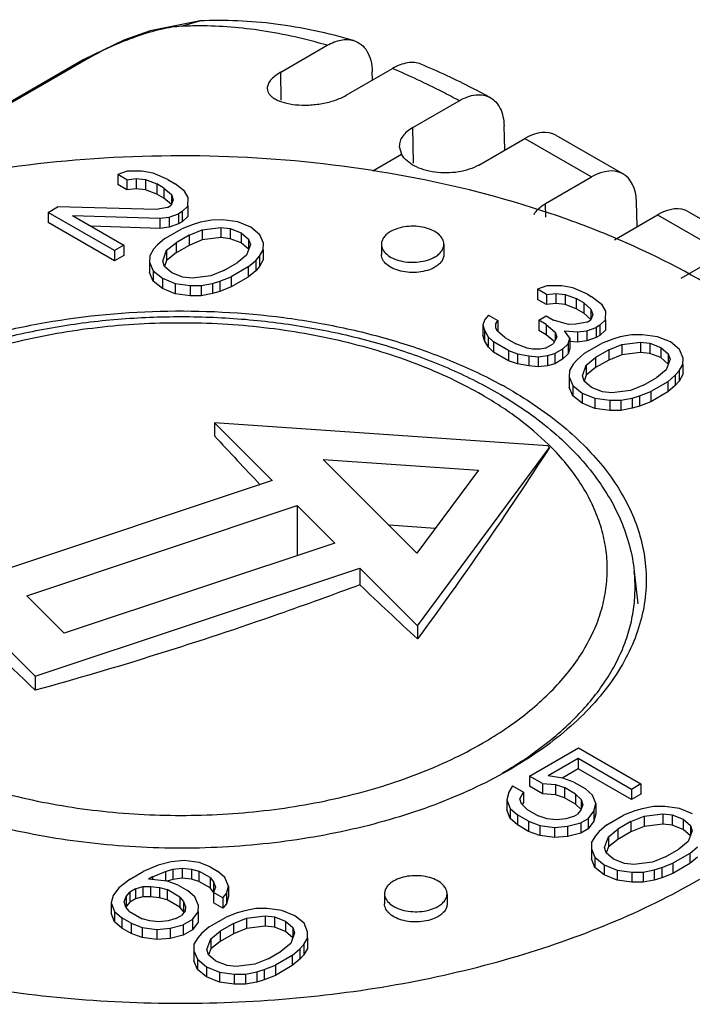
# Model space of a CAD drawing. Units: millimetres. Extents: x 10.3 to 80.1, y 29.1 to 97.1.
# Drawn here: x 55.4 to 66.1, y 81.3 to 97.1 of the extents above; entities that cross this region are included whole.
import ezdxf

# ---------------------------------------------------------------- set-up
doc = ezdxf.new("R2010")
doc.units = ezdxf.units.MM
doc.header["$LTSCALE"] = 8.20835
doc.layers.get('0').update_dxf_attribs({"linetype": 'CONTINUOUS'})

msp = doc.modelspace()

# ---------------------------------------------------------------- linework, layer by layer
at = {"color": 7, "linetype": 'CONTINUOUS'}
for p, q in [((57.952, 96.996), (58.242, 97.083)), ((59.538, 96.262), (60.282, 96.692)), ((56.483, 96.497), (51.901, 93.852)), ((56.377, 96.458), (56.483, 96.497)), ((56.377, 96.458), (51.776, 93.801)), ((59.545, 95.812), (59.538, 96.262)), ((60.584, 95.892), (61.325, 96.32)), ((61.006, 96.136), (61.002, 96.268)), ((61.654, 95.377), (62.394, 95.804)), ((61.663, 94.803), (61.654, 95.377)), ((63.125, 95.016), (63.113, 95.403)), ((63.943, 95.253), (65.019, 94.632)), ((61.436, 95.072), (61.472, 94.947)), ((62.707, 94.775), (63.446, 95.202)), ((63.446, 95.202), (64.515, 94.585)), ((61.014, 94.682), (61.472, 94.947)), ((57.079, 94.678), (56.929, 94.625)), ((56.929, 94.625), (56.929, 94.462)), ((57.076, 94.54), (56.929, 94.625)), ((57.317, 94.679), (57.079, 94.678)), ((57.495, 94.646), (57.317, 94.679)), ((57.731, 94.544), (57.495, 94.646)), ((57.076, 94.377), (56.929, 94.462)), ((57.076, 94.54), (57.226, 94.558)), ((57.076, 94.54), (57.076, 94.377)), ((57.226, 94.558), (57.226, 94.395)), ((57.226, 94.558), (57.374, 94.542)), ((57.374, 94.542), (57.374, 94.379)), ((57.374, 94.542), (57.552, 94.474)), ((57.552, 94.474), (57.552, 94.311)), ((57.669, 94.406), (57.552, 94.474)), ((57.731, 94.544), (57.849, 94.476)), ((57.996, 94.357), (57.849, 94.476)), ((63.775, 94.158), (64.515, 94.585)), ((57.226, 94.395), (57.076, 94.377)), ((57.374, 94.379), (57.226, 94.395)), ((57.552, 94.311), (57.374, 94.379)), ((57.669, 94.243), (57.552, 94.311)), ((57.669, 94.406), (57.669, 94.243)), ((57.669, 94.406), (57.787, 94.304)), ((57.787, 94.304), (57.787, 94.141)), ((57.787, 94.304), (57.815, 94.218)), ((58.054, 94.254), (57.996, 94.357)), ((57.787, 94.141), (57.669, 94.243)), ((57.723, 94.097), (57.784, 94.132)), ((57.815, 94.218), (57.784, 94.132)), ((57.96, 94.03), (58.051, 94.117)), ((58.051, 94.117), (58.054, 94.254)), ((58.051, 94.117), (58.051, 93.953)), ((63.779, 93.938), (63.775, 94.158)), ((65.246, 93.791), (65.234, 94.184)), ((55.816, 94.017), (55.967, 94.104)), ((55.816, 94.017), (55.816, 93.854)), ((56.877, 93.405), (55.816, 94.017)), ((57.544, 94.062), (55.967, 94.104)), ((56.203, 93.968), (57.601, 93.925)), ((56.203, 93.968), (57.028, 93.491)), ((57.723, 94.097), (57.544, 94.062)), ((57.75, 93.943), (57.9, 93.995)), ((57.96, 94.03), (57.9, 93.995)), ((57.9, 93.995), (57.9, 93.832)), ((57.96, 94.03), (57.96, 93.867)), ((64.878, 93.578), (65.568, 93.977)), ((65.568, 93.977), (66.636, 93.36)), ((66.064, 94.028), (67.14, 93.407)), ((56.877, 93.241), (55.816, 93.854)), ((57.601, 93.925), (57.75, 93.943)), ((57.601, 93.925), (57.601, 93.761)), ((57.75, 93.943), (57.75, 93.779)), ((57.9, 93.832), (57.75, 93.779)), ((57.96, 93.867), (57.9, 93.832)), ((58.135, 93.825), (57.955, 93.755)), ((58.051, 93.953), (57.96, 93.867)), ((58.255, 93.86), (58.135, 93.825)), ((58.434, 93.895), (58.255, 93.86)), ((58.613, 93.896), (58.434, 93.895)), ((58.85, 93.864), (58.613, 93.896)), ((59.057, 93.779), (58.85, 93.864)), ((57.601, 93.761), (56.501, 93.795)), ((57.75, 93.779), (57.601, 93.761)), ((57.684, 93.599), (57.955, 93.755)), ((58.072, 93.653), (57.862, 93.531)), ((58.072, 93.653), (58.282, 93.74)), ((58.072, 93.653), (58.072, 93.489)), ((58.282, 93.74), (58.581, 93.776)), ((58.282, 93.74), (58.282, 93.576)), ((58.581, 93.776), (58.581, 93.613)), ((58.581, 93.776), (58.729, 93.76)), ((58.729, 93.76), (58.729, 93.596)), ((58.729, 93.76), (58.907, 93.692)), ((58.907, 93.692), (58.907, 93.529)), ((58.907, 93.692), (59.024, 93.59)), ((59.204, 93.659), (59.057, 93.779)), ((59.261, 93.522), (59.204, 93.659)), ((57.028, 93.491), (56.877, 93.405)), ((57.028, 93.491), (57.028, 93.328)), ((57.563, 93.495), (57.503, 93.426)), ((57.684, 93.599), (57.563, 93.495)), ((57.711, 93.41), (57.862, 93.531)), ((57.862, 93.531), (57.862, 93.368)), ((58.072, 93.489), (57.862, 93.368)), ((58.282, 93.576), (58.072, 93.489)), ((58.581, 93.613), (58.282, 93.576)), ((58.729, 93.596), (58.581, 93.613)), ((58.907, 93.529), (58.729, 93.596)), ((59.024, 93.426), (58.907, 93.529)), ((59.052, 93.504), (58.99, 93.332)), ((59.024, 93.59), (59.024, 93.426)), ((59.024, 93.59), (59.052, 93.504)), ((59.259, 93.419), (59.261, 93.522)), ((61.15, 93.507), (61.15, 93.343)), ((62.15, 93.507), (62.15, 93.343)), ((56.877, 93.405), (56.877, 93.241)), ((57.028, 93.328), (56.877, 93.241)), ((57.503, 93.426), (57.441, 93.322)), ((57.648, 93.237), (57.711, 93.41)), ((57.711, 93.41), (57.711, 93.246)), ((57.862, 93.368), (57.711, 93.246)), ((58.99, 93.332), (58.839, 93.21)), ((59.198, 93.316), (59.259, 93.419)), ((59.259, 93.419), (59.259, 93.256)), ((65.948, 92.962), (66.636, 93.36)), ((57.441, 93.322), (57.439, 93.219)), ((57.439, 93.219), (57.439, 93.056)), ((57.439, 93.219), (57.496, 93.082)), ((57.676, 93.152), (57.648, 93.237)), ((57.711, 93.246), (57.676, 93.152)), ((58.628, 93.089), (58.839, 93.21)), ((59.016, 93.143), (59.137, 93.246)), ((59.137, 93.246), (59.198, 93.316)), ((59.137, 93.246), (59.137, 93.083)), ((59.198, 93.316), (59.198, 93.152)), ((59.259, 93.256), (59.198, 93.152)), ((57.496, 92.918), (57.439, 93.056)), ((57.496, 93.082), (57.496, 92.918)), ((57.496, 93.082), (57.643, 92.962)), ((57.794, 93.049), (57.676, 93.152)), ((57.971, 92.982), (57.794, 93.049)), ((58.628, 93.089), (58.418, 93.001)), ((59.016, 93.143), (58.745, 92.986)), ((59.016, 93.143), (59.016, 92.979)), ((59.137, 93.083), (59.016, 92.979)), ((59.198, 93.152), (59.137, 93.083)), ((57.643, 92.799), (57.496, 92.918)), ((57.643, 92.962), (57.643, 92.799)), ((57.643, 92.962), (57.85, 92.878)), ((57.85, 92.878), (57.85, 92.714)), ((57.85, 92.878), (58.088, 92.845)), ((58.12, 92.965), (57.971, 92.982)), ((58.418, 93.001), (58.12, 92.965)), ((58.266, 92.846), (58.445, 92.881)), ((58.445, 92.881), (58.565, 92.916)), ((58.445, 92.881), (58.445, 92.718)), ((58.565, 92.916), (58.745, 92.986)), ((58.565, 92.916), (58.565, 92.753)), ((58.745, 92.986), (58.745, 92.823)), ((59.016, 92.979), (58.745, 92.823)), ((57.85, 92.714), (57.643, 92.799)), ((58.088, 92.681), (57.85, 92.714)), ((58.088, 92.845), (58.266, 92.846)), ((58.088, 92.845), (58.088, 92.681)), ((58.266, 92.846), (58.266, 92.683)), ((58.445, 92.718), (58.266, 92.683)), ((58.565, 92.753), (58.445, 92.718)), ((58.745, 92.823), (58.565, 92.753)), ((63.796, 92.841), (63.647, 92.788)), ((63.647, 92.788), (63.647, 92.625)), ((63.794, 92.703), (63.647, 92.788)), ((63.794, 92.703), (63.943, 92.721)), ((63.794, 92.703), (63.794, 92.54)), ((64.035, 92.842), (63.796, 92.841)), ((63.943, 92.721), (63.943, 92.558)), ((63.943, 92.721), (64.092, 92.705)), ((64.213, 92.809), (64.035, 92.842)), ((64.092, 92.705), (64.092, 92.542)), ((64.092, 92.705), (64.269, 92.637)), ((64.449, 92.707), (64.213, 92.809)), ((64.449, 92.707), (64.508, 92.673)), ((58.266, 92.683), (58.088, 92.681)), ((63.794, 92.54), (63.647, 92.625)), ((63.943, 92.558), (63.794, 92.54)), ((64.092, 92.542), (63.943, 92.558)), ((64.269, 92.474), (64.092, 92.542)), ((64.269, 92.637), (64.269, 92.474)), ((64.387, 92.569), (64.269, 92.637)), ((64.387, 92.569), (64.387, 92.406)), ((64.387, 92.569), (64.504, 92.467)), ((64.684, 92.537), (64.508, 92.673)), ((64.387, 92.406), (64.269, 92.474)), ((64.504, 92.304), (64.387, 92.406)), ((64.532, 92.381), (64.501, 92.295)), ((64.504, 92.467), (64.504, 92.304)), ((64.504, 92.467), (64.532, 92.381)), ((64.742, 92.434), (64.684, 92.537)), ((64.739, 92.296), (64.742, 92.434)), ((62.804, 92.302), (62.773, 92.216)), ((62.865, 92.371), (62.804, 92.302)), ((62.865, 92.371), (63.012, 92.286)), ((62.98, 92.165), (62.982, 92.234)), ((62.982, 92.234), (63.012, 92.286)), ((63.012, 92.286), (63.012, 92.123)), ((63.667, 92.29), (63.788, 92.359)), ((63.667, 92.29), (63.667, 92.127)), ((63.785, 92.222), (63.667, 92.29)), ((63.785, 92.222), (63.785, 92.059)), ((63.785, 92.222), (63.932, 92.102)), ((63.788, 92.359), (63.906, 92.291)), ((64.142, 92.224), (63.906, 92.291)), ((64.262, 92.225), (64.142, 92.224)), ((64.441, 92.26), (64.262, 92.225)), ((64.441, 92.26), (64.501, 92.295)), ((64.648, 92.21), (64.739, 92.296)), ((64.739, 92.296), (64.739, 92.133)), ((62.773, 92.216), (62.773, 92.052)), ((62.773, 92.216), (62.801, 92.13)), ((62.801, 92.13), (62.801, 91.967)), ((62.801, 92.13), (62.859, 92.027)), ((63.009, 92.114), (62.98, 92.165)), ((63.126, 92.012), (63.009, 92.114)), ((63.785, 92.059), (63.667, 92.127)), ((63.932, 92.102), (63.932, 91.969)), ((63.932, 92.102), (63.96, 92.017)), ((64.081, 92.121), (64.289, 92.105)), ((64.168, 92.001), (64.081, 92.121)), ((64.289, 92.105), (64.438, 92.123)), ((64.289, 92.105), (64.289, 91.941)), ((64.438, 92.123), (64.588, 92.175)), ((64.438, 92.123), (64.438, 91.959)), ((64.648, 92.21), (64.588, 92.175)), ((64.588, 92.175), (64.588, 92.012)), ((64.648, 92.21), (64.648, 92.047)), ((64.739, 92.133), (64.648, 92.047)), ((62.801, 91.967), (62.773, 92.052)), ((62.859, 91.864), (62.801, 91.967)), ((62.859, 92.027), (62.859, 91.864)), ((62.859, 92.027), (62.946, 91.942)), ((62.946, 91.942), (62.946, 91.778)), ((63.182, 91.806), (62.946, 91.942)), ((63.126, 92.012), (63.303, 91.91)), ((63.48, 91.842), (63.303, 91.91)), ((63.778, 91.844), (63.899, 91.913)), ((63.911, 91.956), (63.785, 92.059)), ((63.96, 92.017), (63.899, 91.913)), ((64.046, 91.828), (64.137, 91.915)), ((64.137, 91.915), (64.168, 92.001)), ((64.137, 91.915), (64.137, 91.751)), ((64.289, 91.941), (64.164, 91.951)), ((64.168, 92.001), (64.168, 91.837)), ((64.438, 91.959), (64.289, 91.941)), ((64.402, 91.762), (64.673, 91.918)), ((64.588, 92.012), (64.438, 91.959)), ((64.648, 92.047), (64.588, 92.012)), ((64.853, 91.988), (64.673, 91.918)), ((64.972, 92.023), (64.853, 91.988)), ((65.152, 92.058), (64.972, 92.023)), ((65, 91.903), (65.298, 91.939)), ((65.33, 92.059), (65.152, 92.058)), ((65.298, 91.939), (65.298, 91.776)), ((65.298, 91.939), (65.447, 91.923)), ((65.568, 92.026), (65.33, 92.059)), ((65.447, 91.923), (65.447, 91.759)), ((65.447, 91.923), (65.624, 91.855)), ((65.775, 91.942), (65.568, 92.026)), ((65.922, 91.822), (65.775, 91.942)), ((62.946, 91.778), (62.859, 91.864)), ((63.182, 91.642), (62.946, 91.778)), ((63.182, 91.806), (63.182, 91.642)), ((63.182, 91.806), (63.33, 91.755)), ((63.33, 91.755), (63.33, 91.592)), ((63.33, 91.755), (63.508, 91.722)), ((63.57, 91.825), (63.48, 91.842)), ((63.689, 91.826), (63.57, 91.825)), ((63.778, 91.844), (63.689, 91.826)), ((63.806, 91.724), (63.926, 91.759)), ((64.046, 91.828), (63.926, 91.759)), ((63.926, 91.759), (63.926, 91.595)), ((64.046, 91.828), (64.046, 91.665)), ((64.137, 91.751), (64.046, 91.665)), ((64.168, 91.837), (64.137, 91.751)), ((64.402, 91.762), (64.281, 91.658)), ((64.79, 91.815), (64.579, 91.694)), ((64.79, 91.815), (65, 91.903)), ((64.79, 91.815), (64.79, 91.652)), ((65, 91.903), (65, 91.739)), ((65.298, 91.776), (65, 91.739)), ((65.447, 91.759), (65.298, 91.776)), ((65.624, 91.692), (65.447, 91.759)), ((65.624, 91.855), (65.624, 91.692)), ((65.624, 91.855), (65.742, 91.752)), ((65.742, 91.752), (65.742, 91.589)), ((65.742, 91.752), (65.77, 91.667)), ((65.979, 91.685), (65.922, 91.822)), ((63.33, 91.592), (63.182, 91.642)), ((63.508, 91.558), (63.33, 91.592)), ((63.508, 91.722), (63.508, 91.558)), ((63.508, 91.722), (63.657, 91.705)), ((63.657, 91.705), (63.806, 91.724)), ((63.657, 91.705), (63.657, 91.542)), ((63.806, 91.724), (63.806, 91.56)), ((63.926, 91.595), (63.806, 91.56)), ((64.046, 91.665), (63.926, 91.595)), ((64.281, 91.658), (64.22, 91.589)), ((64.428, 91.573), (64.579, 91.694)), ((64.579, 91.694), (64.579, 91.531)), ((64.79, 91.652), (64.579, 91.531)), ((65, 91.739), (64.79, 91.652)), ((65.742, 91.589), (65.624, 91.692)), ((65.77, 91.667), (65.707, 91.494)), ((65.977, 91.582), (65.979, 91.685)), ((63.657, 91.542), (63.508, 91.558)), ((63.806, 91.56), (63.657, 91.542)), ((64.159, 91.485), (64.157, 91.382)), ((64.22, 91.589), (64.159, 91.485)), ((64.366, 91.4), (64.428, 91.573)), ((64.428, 91.573), (64.428, 91.409)), ((64.579, 91.531), (64.428, 91.409)), ((65.707, 91.494), (65.556, 91.373)), ((65.854, 91.409), (65.915, 91.479)), ((65.915, 91.479), (65.977, 91.582)), ((65.915, 91.479), (65.915, 91.315)), ((65.977, 91.582), (65.977, 91.419)), ((64.157, 91.382), (64.157, 91.219)), ((64.157, 91.382), (64.214, 91.245)), ((64.394, 91.315), (64.366, 91.4)), ((64.428, 91.409), (64.394, 91.315)), ((64.511, 91.212), (64.394, 91.315)), ((65.345, 91.252), (65.556, 91.373)), ((65.733, 91.306), (65.463, 91.149)), ((65.733, 91.306), (65.854, 91.409)), ((65.733, 91.306), (65.733, 91.142)), ((65.854, 91.409), (65.854, 91.246)), ((65.915, 91.315), (65.854, 91.246)), ((65.977, 91.419), (65.915, 91.315)), ((64.214, 91.081), (64.157, 91.219)), ((64.214, 91.245), (64.214, 91.081)), ((64.214, 91.245), (64.361, 91.125)), ((64.361, 91.125), (64.361, 90.962)), ((64.361, 91.125), (64.567, 91.041)), ((64.688, 91.144), (64.511, 91.212)), ((64.837, 91.128), (64.688, 91.144)), ((65.135, 91.164), (64.837, 91.128)), ((65.345, 91.252), (65.135, 91.164)), ((65.283, 91.079), (65.463, 91.149)), ((65.463, 91.149), (65.463, 90.986)), ((65.733, 91.142), (65.463, 90.986)), ((65.854, 91.246), (65.733, 91.142)), ((64.361, 90.962), (64.214, 91.081)), ((64.567, 90.877), (64.361, 90.962)), ((64.567, 91.041), (64.567, 90.877)), ((64.567, 91.041), (64.805, 91.008)), ((64.805, 91.008), (64.984, 91.009)), ((64.805, 91.008), (64.805, 90.844)), ((64.984, 91.009), (65.163, 91.044)), ((64.984, 91.009), (64.984, 90.845)), ((65.163, 91.044), (65.283, 91.079)), ((65.163, 91.044), (65.163, 90.881)), ((65.283, 91.079), (65.283, 90.916)), ((65.463, 90.986), (65.283, 90.916)), ((64.805, 90.844), (64.567, 90.877)), ((64.984, 90.845), (64.805, 90.844)), ((65.163, 90.881), (64.984, 90.845)), ((65.283, 90.916), (65.163, 90.881)), ((58.478, 90.648), (58.478, 90.44)), ((63.815, 90.277), (58.478, 90.648)), ((58.478, 90.648), (59.403, 89.723)), ((61.728, 87.398), (63.839, 90.252)), ((60.219, 90.062), (62.701, 89.889)), ((61.719, 88.562), (60.219, 90.062)), ((62.701, 89.889), (61.719, 88.562)), ((59.403, 89.723), (54.207, 87.991)), ((55.473, 87.88), (59.803, 89.323)), ((59.803, 89.323), (59.803, 88.523)), ((59.803, 89.323), (60.403, 88.723)), ((62.011, 88.957), (61.272, 89.009)), ((60.403, 88.723), (56.073, 87.28)), ((55.607, 86.591), (60.803, 88.323)), ((60.803, 88.323), (60.803, 88.054)), ((60.803, 88.323), (61.728, 87.398)), ((65.197, 88.268), (65.252, 87.748)), ((54.207, 87.991), (55.607, 86.591)), ((56.073, 87.28), (55.473, 87.88)), ((61.728, 87.398), (61.728, 87.19)), ((55.607, 86.591), (55.607, 86.365)), ((63.519, 84.992), (64.302, 85.444)), ((64.302, 85.444), (65.303, 84.866)), ((64.299, 85.272), (63.817, 84.994)), ((64.299, 85.272), (64.299, 85.109)), ((65.153, 84.779), (64.299, 85.272)), ((63.519, 84.992), (63.519, 84.829)), ((63.726, 84.873), (63.519, 84.992)), ((64.055, 84.961), (63.817, 84.994)), ((64.299, 85.109), (64.052, 84.966)), ((65.153, 84.615), (64.299, 85.109)), ((63.249, 84.836), (63.187, 84.732)), ((63.249, 84.836), (63.425, 84.734)), ((63.726, 84.71), (63.519, 84.829)), ((63.726, 84.873), (63.726, 84.71)), ((63.726, 84.873), (63.934, 84.857)), ((63.934, 84.857), (63.934, 84.694)), ((63.934, 84.857), (64.082, 84.807)), ((64.232, 84.893), (64.055, 84.961)), ((64.232, 84.893), (64.409, 84.791)), ((65.303, 84.866), (65.153, 84.779)), ((65.303, 84.866), (65.303, 84.702)), ((63.187, 84.732), (63.155, 84.612)), ((63.364, 84.63), (63.425, 84.734)), ((63.425, 84.734), (63.425, 84.571)), ((63.934, 84.694), (63.726, 84.71)), ((64.082, 84.643), (63.934, 84.694)), ((64.082, 84.807), (64.082, 84.643)), ((64.258, 84.705), (64.082, 84.807)), ((64.258, 84.705), (64.258, 84.541)), ((64.258, 84.705), (64.346, 84.619)), ((64.526, 84.689), (64.409, 84.791)), ((64.583, 84.552), (64.526, 84.689)), ((65.153, 84.779), (65.153, 84.615)), ((65.303, 84.702), (65.153, 84.615)), ((63.155, 84.612), (63.155, 84.449)), ((63.155, 84.612), (63.212, 84.475)), ((63.392, 84.545), (63.364, 84.63)), ((63.48, 84.459), (63.392, 84.545)), ((63.425, 84.571), (63.405, 84.537)), ((64.258, 84.541), (64.082, 84.643)), ((64.346, 84.456), (64.258, 84.541)), ((64.374, 84.533), (64.343, 84.447)), ((64.346, 84.619), (64.346, 84.456)), ((64.346, 84.619), (64.374, 84.533)), ((64.551, 84.431), (64.583, 84.552)), ((64.583, 84.552), (64.583, 84.388)), ((65.505, 84.506), (65.326, 84.47)), ((65.684, 84.507), (65.505, 84.506)), ((65.922, 84.474), (65.684, 84.507)), ((63.212, 84.311), (63.155, 84.449)), ((63.212, 84.475), (63.212, 84.311)), ((63.212, 84.475), (63.329, 84.372)), ((63.329, 84.372), (63.329, 84.209)), ((63.506, 84.27), (63.329, 84.372)), ((63.48, 84.459), (63.657, 84.357)), ((63.805, 84.306), (63.657, 84.357)), ((64.222, 84.343), (64.102, 84.308)), ((64.222, 84.343), (64.282, 84.378)), ((64.343, 84.447), (64.282, 84.378)), ((64.46, 84.31), (64.551, 84.431)), ((64.551, 84.431), (64.551, 84.268)), ((64.583, 84.388), (64.551, 84.268)), ((64.756, 84.209), (65.026, 84.365)), ((65.206, 84.435), (65.026, 84.365)), ((65.144, 84.263), (65.354, 84.35)), ((65.326, 84.47), (65.206, 84.435)), ((65.354, 84.35), (65.652, 84.386)), ((65.354, 84.35), (65.354, 84.187)), ((65.652, 84.386), (65.652, 84.223)), ((65.652, 84.386), (65.801, 84.37)), ((65.801, 84.37), (65.801, 84.207)), ((65.801, 84.37), (65.978, 84.302)), ((66.128, 84.389), (65.922, 84.474)), ((63.329, 84.209), (63.212, 84.311)), ((63.506, 84.107), (63.329, 84.209)), ((63.506, 84.27), (63.506, 84.107)), ((63.506, 84.27), (63.684, 84.203)), ((63.684, 84.203), (63.684, 84.039)), ((63.684, 84.203), (63.921, 84.17)), ((63.953, 84.29), (63.805, 84.306)), ((63.921, 84.17), (64.13, 84.188)), ((64.102, 84.308), (63.953, 84.29)), ((64.13, 84.188), (64.339, 84.241)), ((64.13, 84.188), (64.13, 84.025)), ((64.46, 84.31), (64.339, 84.241)), ((64.339, 84.241), (64.339, 84.078)), ((64.46, 84.31), (64.46, 84.147)), ((64.551, 84.268), (64.46, 84.147)), ((64.756, 84.209), (64.635, 84.105)), ((65.144, 84.263), (64.933, 84.141)), ((65.144, 84.263), (65.144, 84.1)), ((65.354, 84.187), (65.144, 84.1)), ((65.652, 84.223), (65.354, 84.187)), ((65.801, 84.207), (65.652, 84.223)), ((65.978, 84.139), (65.801, 84.207)), ((65.978, 84.302), (65.978, 84.139)), ((65.978, 84.302), (66.095, 84.2)), ((66.095, 84.2), (66.095, 84.037)), ((66.095, 84.2), (66.123, 84.114)), ((63.684, 84.039), (63.506, 84.107)), ((63.921, 84.006), (63.684, 84.039)), ((63.921, 84.17), (63.921, 84.006)), ((64.13, 84.025), (63.921, 84.006)), ((64.339, 84.078), (64.13, 84.025)), ((64.46, 84.147), (64.339, 84.078)), ((64.574, 84.036), (64.512, 83.933)), ((64.635, 84.105), (64.574, 84.036)), ((64.782, 84.02), (64.933, 84.141)), ((64.933, 84.141), (64.933, 83.978)), ((65.144, 84.1), (64.933, 83.978)), ((66.095, 84.037), (65.978, 84.139)), ((66.123, 84.114), (66.061, 83.942)), ((64.512, 83.933), (64.511, 83.829)), ((64.719, 83.848), (64.782, 84.02)), ((64.782, 84.02), (64.782, 83.857)), ((64.933, 83.978), (64.782, 83.857)), ((66.061, 83.942), (65.91, 83.821)), ((64.511, 83.829), (64.511, 83.666)), ((64.511, 83.829), (64.568, 83.692)), ((64.747, 83.762), (64.719, 83.848)), ((64.782, 83.857), (64.747, 83.762)), ((64.865, 83.66), (64.747, 83.762)), ((65.699, 83.699), (65.91, 83.821)), ((66.087, 83.753), (65.816, 83.597)), ((66.087, 83.753), (66.208, 83.857)), ((66.087, 83.753), (66.087, 83.59)), ((57.576, 83.568), (57.336, 83.463)), ((57.785, 83.621), (57.576, 83.568)), ((57.994, 83.639), (57.785, 83.621)), ((58.232, 83.606), (57.994, 83.639)), ((58.409, 83.539), (58.232, 83.606)), ((64.568, 83.529), (64.511, 83.666)), ((64.568, 83.692), (64.568, 83.529)), ((64.568, 83.692), (64.714, 83.573)), ((64.714, 83.573), (64.714, 83.409)), ((64.714, 83.573), (64.921, 83.488)), ((65.042, 83.592), (64.865, 83.66)), ((65.191, 83.576), (65.042, 83.592)), ((65.489, 83.612), (65.191, 83.576)), ((65.699, 83.699), (65.489, 83.612)), ((65.636, 83.527), (65.816, 83.597)), ((65.816, 83.597), (65.816, 83.433)), ((66.087, 83.59), (65.816, 83.433)), ((66.208, 83.694), (66.087, 83.59)), ((57.125, 83.342), (57.336, 83.463)), ((57.483, 83.378), (57.693, 83.466)), ((57.693, 83.466), (57.813, 83.501)), ((57.693, 83.466), (57.693, 83.311)), ((57.813, 83.501), (57.962, 83.519)), ((57.813, 83.501), (57.813, 83.337)), ((57.962, 83.519), (57.962, 83.356)), ((57.962, 83.519), (58.111, 83.503)), ((58.111, 83.503), (58.111, 83.339)), ((58.111, 83.503), (58.229, 83.469)), ((58.229, 83.469), (58.229, 83.306)), ((58.406, 83.367), (58.229, 83.469)), ((58.409, 83.539), (58.527, 83.471)), ((58.644, 83.368), (58.527, 83.471)), ((64.714, 83.409), (64.568, 83.529)), ((64.921, 83.325), (64.714, 83.409)), ((64.921, 83.488), (64.921, 83.325)), ((64.921, 83.488), (65.159, 83.455)), ((65.159, 83.455), (65.337, 83.456)), ((65.159, 83.455), (65.159, 83.292)), ((65.337, 83.456), (65.517, 83.492)), ((65.337, 83.456), (65.337, 83.293)), ((65.517, 83.492), (65.636, 83.527)), ((65.517, 83.492), (65.517, 83.328)), ((65.636, 83.527), (65.636, 83.364)), ((65.816, 83.433), (65.636, 83.364)), ((57.125, 83.342), (56.944, 83.203)), ((57.483, 83.378), (57.423, 83.344)), ((57.72, 83.311), (57.423, 83.344)), ((57.483, 83.378), (57.483, 83.344)), ((57.898, 83.243), (57.72, 83.311)), ((57.813, 83.337), (57.721, 83.31)), ((57.962, 83.356), (57.813, 83.337)), ((57.898, 83.243), (58.045, 83.158)), ((58.111, 83.339), (57.962, 83.356)), ((58.229, 83.306), (58.111, 83.339)), ((58.406, 83.204), (58.229, 83.306)), ((58.406, 83.367), (58.406, 83.204)), ((58.406, 83.367), (58.464, 83.298)), ((58.464, 83.298), (58.464, 83.135)), ((58.464, 83.298), (58.493, 83.213)), ((58.701, 83.231), (58.644, 83.368)), ((65.159, 83.292), (64.921, 83.325)), ((65.337, 83.293), (65.159, 83.292)), ((65.517, 83.328), (65.337, 83.293)), ((65.636, 83.364), (65.517, 83.328)), ((56.853, 83.082), (56.821, 82.962)), ((56.944, 83.203), (56.853, 83.082)), ((57.061, 83.066), (57.122, 83.136)), ((57.212, 83.188), (57.122, 83.136)), ((57.122, 83.136), (57.122, 82.972)), ((57.212, 83.188), (57.332, 83.223)), ((57.212, 83.188), (57.212, 83.024)), ((57.332, 83.223), (57.451, 83.224)), ((57.332, 83.223), (57.332, 83.06)), ((57.451, 83.224), (57.451, 83.06)), ((57.451, 83.224), (57.599, 83.207)), ((57.599, 83.207), (57.599, 83.044)), ((57.599, 83.207), (57.718, 83.174)), ((57.718, 83.174), (57.718, 83.01)), ((57.924, 83.055), (57.718, 83.174)), ((58.162, 83.056), (58.045, 83.158)), ((58.464, 83.135), (58.406, 83.204)), ((58.493, 83.213), (58.461, 83.127)), ((58.461, 83.127), (58.461, 82.963)), ((58.609, 83.041), (58.461, 83.127)), ((58.609, 83.041), (58.669, 83.111)), ((58.669, 83.111), (58.701, 83.231)), ((58.669, 83.111), (58.669, 82.947)), ((58.701, 83.231), (58.701, 83.068)), ((61.2, 83.108), (61.2, 82.945)), ((62.2, 83.108), (62.2, 82.945)), ((56.821, 82.962), (56.821, 82.799)), ((56.821, 82.962), (56.878, 82.825)), ((57.029, 82.98), (57.061, 83.066)), ((57.058, 82.895), (57.029, 82.98)), ((57.061, 83.066), (57.061, 82.903)), ((57.122, 82.972), (57.061, 82.903)), ((57.212, 83.024), (57.122, 82.972)), ((57.332, 83.06), (57.212, 83.024)), ((57.451, 83.06), (57.332, 83.06)), ((57.599, 83.044), (57.451, 83.06)), ((57.718, 83.01), (57.599, 83.044)), ((57.924, 82.891), (57.718, 83.01)), ((57.924, 83.055), (57.924, 82.891)), ((57.924, 83.055), (57.982, 82.986)), ((57.982, 82.986), (57.982, 82.823)), ((57.982, 82.986), (58.011, 82.9)), ((58.219, 82.919), (58.162, 83.056)), ((58.609, 82.878), (58.461, 82.963)), ((58.609, 83.041), (58.609, 82.878)), ((58.669, 82.947), (58.609, 82.878)), ((58.701, 83.068), (58.669, 82.947)), ((56.878, 82.661), (56.821, 82.799)), ((56.878, 82.825), (56.878, 82.661)), ((56.878, 82.825), (56.995, 82.722)), ((57.116, 82.826), (57.058, 82.895)), ((57.116, 82.826), (57.322, 82.707)), ((57.982, 82.823), (57.924, 82.891)), ((58.009, 82.832), (57.948, 82.762)), ((57.988, 82.807), (57.982, 82.823)), ((58.011, 82.9), (58.009, 82.832)), ((58.126, 82.695), (58.217, 82.816)), ((58.217, 82.816), (58.219, 82.919)), ((58.217, 82.816), (58.217, 82.652)), ((58.842, 82.802), (58.662, 82.732)), ((58.962, 82.837), (58.842, 82.802)), ((59.141, 82.873), (58.962, 82.837)), ((59.32, 82.874), (59.141, 82.873)), ((59.558, 82.841), (59.32, 82.874)), ((59.764, 82.756), (59.558, 82.841)), ((56.995, 82.559), (56.878, 82.661)), ((56.995, 82.722), (56.995, 82.559)), ((57.142, 82.637), (56.995, 82.722)), ((57.142, 82.637), (57.142, 82.474)), ((57.142, 82.637), (57.32, 82.57)), ((57.441, 82.673), (57.322, 82.707)), ((57.589, 82.657), (57.441, 82.673)), ((57.738, 82.675), (57.589, 82.657)), ((57.858, 82.71), (57.738, 82.675)), ((57.766, 82.555), (57.975, 82.608)), ((57.858, 82.71), (57.948, 82.762)), ((58.126, 82.695), (57.975, 82.608)), ((57.975, 82.608), (57.975, 82.445)), ((58.126, 82.695), (58.126, 82.531)), ((58.217, 82.652), (58.126, 82.531)), ((58.392, 82.576), (58.662, 82.732)), ((58.78, 82.63), (58.569, 82.508)), ((58.78, 82.63), (58.99, 82.717)), ((58.78, 82.63), (58.78, 82.467)), ((58.99, 82.717), (59.288, 82.753)), ((58.99, 82.717), (58.99, 82.554)), ((59.288, 82.753), (59.288, 82.59)), ((59.288, 82.753), (59.437, 82.737)), ((59.437, 82.737), (59.437, 82.574)), ((59.437, 82.737), (59.614, 82.669)), ((59.614, 82.669), (59.614, 82.506)), ((59.614, 82.669), (59.731, 82.567)), ((59.911, 82.637), (59.764, 82.756)), ((59.968, 82.5), (59.911, 82.637)), ((57.142, 82.474), (56.995, 82.559)), ((57.32, 82.406), (57.142, 82.474)), ((57.32, 82.57), (57.32, 82.406)), ((57.32, 82.57), (57.557, 82.537)), ((57.557, 82.537), (57.766, 82.555)), ((57.557, 82.537), (57.557, 82.373)), ((57.766, 82.555), (57.766, 82.392)), ((58.126, 82.531), (57.975, 82.445)), ((58.271, 82.472), (58.21, 82.403)), ((58.392, 82.576), (58.271, 82.472)), ((58.418, 82.387), (58.569, 82.508)), ((58.569, 82.508), (58.569, 82.345)), ((58.78, 82.467), (58.569, 82.345)), ((58.99, 82.554), (58.78, 82.467)), ((59.288, 82.59), (58.99, 82.554)), ((59.437, 82.574), (59.288, 82.59)), ((59.614, 82.506), (59.437, 82.574)), ((59.731, 82.404), (59.614, 82.506)), ((59.759, 82.481), (59.697, 82.309)), ((59.731, 82.567), (59.731, 82.404)), ((59.731, 82.567), (59.759, 82.481)), ((59.966, 82.397), (59.968, 82.5)), ((57.557, 82.373), (57.32, 82.406)), ((57.766, 82.392), (57.557, 82.373)), ((57.975, 82.445), (57.766, 82.392)), ((58.148, 82.3), (58.147, 82.196)), ((58.21, 82.403), (58.148, 82.3)), ((58.355, 82.215), (58.418, 82.387)), ((58.418, 82.387), (58.418, 82.224)), ((58.569, 82.345), (58.418, 82.224)), ((59.697, 82.309), (59.546, 82.188)), ((59.844, 82.224), (59.905, 82.293)), ((59.905, 82.293), (59.966, 82.397)), ((59.905, 82.293), (59.905, 82.13)), ((59.966, 82.397), (59.966, 82.233)), ((58.147, 82.196), (58.147, 82.033)), ((58.147, 82.196), (58.204, 82.059)), ((58.384, 82.129), (58.355, 82.215)), ((58.418, 82.224), (58.384, 82.129)), ((59.335, 82.066), (59.546, 82.188)), ((59.723, 82.12), (59.844, 82.224)), ((59.844, 82.224), (59.844, 82.061)), ((59.966, 82.233), (59.905, 82.13)), ((58.204, 81.896), (58.147, 82.033)), ((58.204, 82.059), (58.204, 81.896)), ((58.204, 82.059), (58.35, 81.94)), ((58.501, 82.027), (58.384, 82.129)), ((58.678, 81.959), (58.501, 82.027)), ((59.125, 81.979), (58.827, 81.943)), ((59.335, 82.066), (59.125, 81.979)), ((59.723, 82.12), (59.452, 81.964)), ((59.723, 82.12), (59.723, 81.957)), ((59.844, 82.061), (59.723, 81.957)), ((59.905, 82.13), (59.844, 82.061)), ((58.35, 81.777), (58.204, 81.896)), ((58.35, 81.94), (58.35, 81.777)), ((58.35, 81.94), (58.557, 81.855)), ((58.557, 81.855), (58.557, 81.692)), ((58.557, 81.855), (58.795, 81.822)), ((58.827, 81.943), (58.678, 81.959)), ((58.795, 81.822), (58.973, 81.823)), ((58.795, 81.822), (58.795, 81.659)), ((58.973, 81.823), (59.153, 81.859)), ((58.973, 81.823), (58.973, 81.66)), ((59.153, 81.859), (59.272, 81.894)), ((59.153, 81.859), (59.153, 81.695)), ((59.272, 81.894), (59.452, 81.964)), ((59.272, 81.894), (59.272, 81.731)), ((59.452, 81.964), (59.452, 81.8)), ((59.723, 81.957), (59.452, 81.8)), ((58.557, 81.692), (58.35, 81.777)), ((58.795, 81.659), (58.557, 81.692)), ((58.973, 81.66), (58.795, 81.659)), ((59.153, 81.695), (58.973, 81.66)), ((59.272, 81.731), (59.153, 81.695)), ((59.452, 81.8), (59.272, 81.731))]:
    msp.add_line(p, q, dxfattribs=at)
msp.add_lwpolyline([(58.246, 97.083), (57.446, 96.924), (57.026, 96.772), (56.376, 96.457)], dxfattribs=at)
for centre, radius, start, end in [((58.24, 91.084), 5.919, 90.0273, 92.7902), ((59.626, 84.977), 7.161, 60.0075, 61.2902), ((99.334, 127.854), 55.399, 222.4819, 223.5889), ((60.883, 87.32), 4.165, 44.7614, 45.2399), ((60.876, 87.301), 4.206, 44.9983, 45.477), ((92.033, 120.55), 45.069, 226.1374, 227.7469), ((90.003, 122.162), 49.644, 223.8581, 226.1433), ((59.79, 90.742), 6.584, 300.3318, 302.7152), ((59.68, 90.93), 6.802, 299.9996, 300.3382)]:
    msp.add_arc(centre, radius, start, end, dxfattribs=at)
for centre, major_axis, ratio, start_param, end_param in [((63.434, 94.392), (0.513, 0.859), 0.56719, 0.008427, 0.793813), ((64.527, 93.761), (0.487, 0.874), 0.587338, 5.506191, 7.059534), ((65.555, 93.167), (0.513, 0.859), 0.56719, 0.008427, 0.793813)]:
    msp.add_ellipse(centre, major_axis=major_axis, ratio=ratio, start_param=start_param, end_param=end_param, dxfattribs=at)
for points, knots in [([(57.952, 96.996), (57.9, 96.994), (57.789, 96.981), (57.546, 96.934), (57.22, 96.835), (56.897, 96.706), (56.65, 96.589), (56.536, 96.528), (56.483, 96.497)], [0, 0, 0, 0, 0.100139, 0.214514, 0.474773, 0.751657, 0.88272, 1, 1, 1, 1]), ([(60.282, 96.692), (59.94, 96.792), (59.264, 96.946), (58.572, 97.003), (58.237, 97.003)], [0, 0, 0, 0, 0.516186, 1, 1, 1, 1]), ([(60.701, 96.771), (60.293, 96.888), (59.479, 97.063), (58.646, 97.102), (58.242, 97.083)], [0, 0, 0, 0, 0.512381, 1, 1, 1, 1]), ([(60.282, 96.692), (60.318, 96.713), (60.389, 96.747), (60.498, 96.78), (60.603, 96.789), (60.67, 96.78), (60.701, 96.771)], [0, 0, 0, 0, 0.282439, 0.541798, 0.779137, 1, 1, 1, 1]), ([(60.701, 96.771), (60.745, 96.758), (60.831, 96.713), (60.928, 96.597), (60.987, 96.443), (61.001, 96.329), (61.002, 96.268)], [0, 0, 0, 0, 0.221535, 0.452191, 0.709362, 1, 1, 1, 1]), ([(61.781, 96.389), (61.749, 96.403), (61.678, 96.42), (61.564, 96.415), (61.443, 96.381), (61.365, 96.343), (61.325, 96.32)], [0, 0, 0, 0, 0.216498, 0.451089, 0.711654, 1, 1, 1, 1]), ([(62.89, 95.856), (62.798, 95.906), (62.435, 96.098), (62.063, 96.272), (61.781, 96.389)], [0, 0, 0, 0, 0.254663, 1, 1, 1, 1]), ([(59.538, 96.262), (59.505, 96.244), (59.447, 96.205), (59.377, 96.14), (59.332, 96.071), (59.321, 96.022), (59.321, 96)], [0, 0, 0, 0, 0.317524, 0.58759, 0.810694, 1, 1, 1, 1]), ([(62.394, 95.805), (62.305, 95.853), (61.955, 96.038), (61.596, 96.206), (61.325, 96.32)], [0, 0, 0, 0, 0.255606, 1, 1, 1, 1]), ([(59.321, 96), (59.321, 95.984), (59.328, 95.951), (59.354, 95.906), (59.394, 95.866), (59.472, 95.815), (59.6, 95.767), (59.783, 95.736), (59.989, 95.732), (60.201, 95.755), (60.403, 95.806), (60.528, 95.86), (60.584, 95.892)], [0, 0, 0, 0, 0.034055, 0.070067, 0.110472, 0.156712, 0.268045, 0.402512, 0.553, 0.709685, 0.861978, 1, 1, 1, 1]), ([(62.394, 95.804), (62.437, 95.829), (62.523, 95.87), (62.655, 95.903), (62.781, 95.9), (62.856, 95.874), (62.89, 95.856)], [0, 0, 0, 0, 0.28738, 0.546418, 0.780528, 1, 1, 1, 1]), ([(62.89, 95.856), (62.924, 95.838), (62.987, 95.787), (63.057, 95.681), (63.101, 95.55), (63.111, 95.454), (63.113, 95.403)], [0, 0, 0, 0, 0.219504, 0.453305, 0.712233, 1, 1, 1, 1]), ([(61.654, 95.377), (61.621, 95.358), (61.561, 95.317), (61.49, 95.242), (61.445, 95.16), (61.435, 95.1), (61.436, 95.072)], [0, 0, 0, 0, 0.292001, 0.551736, 0.78356, 1, 1, 1, 1]), ([(67.063, 92.412), (66.519, 92.799), (65.617, 93.308), (64.322, 93.848), (62.881, 94.325), (60.952, 94.746), (58.544, 94.962), (56.11, 94.889), (54.123, 94.586), (52.61, 94.198), (51.546, 93.845), (50.552, 93.43), (49.926, 93.107), (49.629, 92.935)], [0, 0, 0, 0, 0.109993, 0.169161, 0.230723, 0.35951, 0.493077, 0.627616, 0.759234, 0.822826, 0.884372, 0.943543, 1, 1, 1, 1]), ([(62.707, 94.775), (62.659, 94.747), (62.553, 94.701), (62.38, 94.66), (62.194, 94.644), (62.008, 94.656), (61.831, 94.694), (61.64, 94.77), (61.516, 94.867), (61.472, 94.947)], [0, 0, 0, 0, 0.122378, 0.256346, 0.396575, 0.537299, 0.672452, 0.796769, 1, 1, 1, 1]), ([(63.593, 93.985), (63.602, 94.002), (63.65, 94.072), (63.719, 94.125), (63.775, 94.158)], [0, 0, 0, 0, 0.22651, 1, 1, 1, 1]), ([(61.296, 93.711), (61.275, 93.698), (61.235, 93.671), (61.187, 93.621), (61.157, 93.565), (61.15, 93.526), (61.15, 93.507)], [0, 0, 0, 0, 0.289398, 0.54913, 0.782315, 1, 1, 1, 1]), ([(62.15, 93.507), (62.15, 93.521), (62.146, 93.55), (62.123, 93.608), (62.065, 93.675), (61.964, 93.736), (61.839, 93.778), (61.698, 93.798), (61.554, 93.794), (61.417, 93.767), (61.333, 93.732), (61.296, 93.711)], [0, 0, 0, 0, 0.042875, 0.087515, 0.18692, 0.304238, 0.437962, 0.582366, 0.729555, 0.871285, 1, 1, 1, 1]), ([(61.15, 93.507), (61.15, 93.492), (61.154, 93.463), (61.177, 93.405), (61.235, 93.338), (61.336, 93.277), (61.461, 93.235), (61.602, 93.215), (61.746, 93.219), (61.883, 93.247), (61.967, 93.281), (62.004, 93.303)], [0, 0, 0, 0, 0.042875, 0.087515, 0.18692, 0.304238, 0.437962, 0.582366, 0.729555, 0.871285, 1, 1, 1, 1]), ([(62.004, 93.303), (62.026, 93.315), (62.065, 93.343), (62.113, 93.393), (62.143, 93.448), (62.15, 93.488), (62.15, 93.507)], [0, 0, 0, 0, 0.289398, 0.54913, 0.782315, 1, 1, 1, 1]), ([(62.004, 93.139), (61.967, 93.118), (61.883, 93.083), (61.746, 93.056), (61.602, 93.052), (61.461, 93.072), (61.336, 93.114), (61.235, 93.175), (61.177, 93.242), (61.154, 93.3), (61.15, 93.329), (61.15, 93.343)], [0, 0, 0, 0, 0.128714, 0.27043, 0.41761, 0.562014, 0.695744, 0.813067, 0.912477, 0.95712, 1, 1, 1, 1]), ([(62.15, 93.343), (62.15, 93.324), (62.143, 93.285), (62.113, 93.229), (62.065, 93.179), (62.026, 93.152), (62.004, 93.139)], [0, 0, 0, 0, 0.21769, 0.450885, 0.71062, 1, 1, 1, 1]), ([(50.618, 88.938), (50.681, 89.131), (50.858, 89.518), (51.242, 90.053), (51.745, 90.552), (52.357, 91.007), (53.067, 91.41), (53.863, 91.754), (54.731, 92.035), (55.977, 92.32), (57.611, 92.485), (59.256, 92.402), (60.537, 92.183), (61.444, 91.948), (62.289, 91.645), (62.817, 91.395), (63.066, 91.258)], [0, 0, 0, 0, 0.04399, 0.090999, 0.141716, 0.196451, 0.255197, 0.317691, 0.383465, 0.451901, 0.59366, 0.736548, 0.806357, 0.87397, 0.938715, 1, 1, 1, 1]), ([(50.679, 88.269), (50.691, 88.378), (50.728, 88.596), (50.822, 88.918), (50.955, 89.231), (51.183, 89.642), (51.56, 90.13), (52.13, 90.653), (52.812, 91.115), (53.592, 91.513), (54.455, 91.839), (55.386, 92.09), (56.366, 92.262), (57.377, 92.35), (58.399, 92.354), (59.412, 92.274), (60.397, 92.11), (61.333, 91.867), (62.203, 91.547), (62.745, 91.279), (62.999, 91.133)], [0, 0, 0, 0, 0.02311, 0.046487, 0.070264, 0.094574, 0.145179, 0.199089, 0.256684, 0.318002, 0.382775, 0.450488, 0.520445, 0.591815, 0.663697, 0.735157, 0.805288, 0.873251, 0.938333, 1, 1, 1, 1]), ([(62.765, 91.091), (62.604, 91.185), (62.264, 91.361), (61.726, 91.591), (61.152, 91.789), (60.547, 91.953), (59.917, 92.083), (59.047, 92.209), (57.938, 92.271), (56.829, 92.209), (55.959, 92.083), (55.329, 91.953), (54.724, 91.789), (54.149, 91.591), (53.611, 91.361), (53.114, 91.102), (52.663, 90.817), (52.263, 90.507), (51.97, 90.226), (51.766, 89.992), (51.586, 89.76), (51.399, 89.459), (51.233, 89.081), (51.133, 88.695), (51.099, 88.304), (51.133, 87.914), (51.233, 87.527), (51.399, 87.149), (51.587, 86.849), (51.766, 86.616), (51.97, 86.382), (52.263, 86.102), (52.663, 85.792), (52.956, 85.606), (53.11, 85.517)], [0, 0, 0, 0, 0.032546, 0.066561, 0.101887, 0.138361, 0.175783, 0.213932, 0.291435, 0.368939, 0.407088, 0.44451, 0.480985, 0.516313, 0.550322, 0.582872, 0.613864, 0.643248, 0.671032, 0.684351, 0.697305, 0.722197, 0.745959, 0.76891, 0.791436, 0.813962, 0.836913, 0.860674, 0.885567, 0.898521, 0.91184, 0.939622, 0.969012, 1, 1, 1, 1]), ([(62.999, 91.133), (63.152, 91.044), (63.448, 90.858), (63.98, 90.454), (64.437, 89.994), (64.787, 89.485), (64.989, 89.093), (65.13, 88.686), (65.182, 88.407), (65.197, 88.267)], [0, 0, 0, 0, 0.142393, 0.279058, 0.535338, 0.656352, 0.773481, 0.887682, 1, 1, 1, 1]), ([(63.206, 91.18), (63.508, 91.005), (63.934, 90.716), (64.425, 90.265), (64.823, 89.814), (65.128, 89.319), (65.31, 88.797), (65.359, 88.535), (65.373, 88.404)], [0, 0, 0, 0, 0.287262, 0.42054, 0.547007, 0.781609, 0.892215, 1, 1, 1, 1]), ([(63.825, 90.3), (63.673, 90.449), (63.335, 90.735), (62.963, 90.977), (62.765, 91.091)], [0, 0, 0, 0, 0.48245, 1, 1, 1, 1]), ([(63.839, 90.252), (63.496, 89.72), (62.808, 88.688), (62.088, 87.678), (61.728, 87.19)], [0, 0, 0, 0, 0.510771, 1, 1, 1, 1]), ([(62.765, 85.517), (62.894, 85.591), (63.141, 85.746), (63.486, 86), (63.793, 86.269), (64.062, 86.552), (64.29, 86.847), (64.475, 87.153), (64.617, 87.466), (64.713, 87.786), (64.764, 88.109), (64.769, 88.434), (64.727, 88.758), (64.64, 89.079), (64.507, 89.393), (64.33, 89.701), (64.111, 89.998), (63.941, 90.184), (63.85, 90.275)], [0, 0, 0, 0, 0.076705, 0.150151, 0.220269, 0.287154, 0.351001, 0.412103, 0.470881, 0.52787, 0.583709, 0.639106, 0.694798, 0.751503, 0.809876, 0.870474, 0.933743, 1, 1, 1, 1]), ([(46.401, 89.424), (46.342, 89.249), (46.249, 88.895), (46.181, 88.353), (46.189, 87.809), (46.272, 87.268), (46.43, 86.733), (46.744, 86.018), (47.202, 85.342), (47.774, 84.72), (48.277, 84.264), (48.841, 83.834), (49.461, 83.43), (50.135, 83.057), (51.115, 82.594), (52.448, 82.108), (54.158, 81.685), (55.962, 81.422), (57.815, 81.327), (59.671, 81.4), (61.484, 81.641), (63.209, 82.044), (64.803, 82.598), (65.789, 83.077), (66.246, 83.341)], [0, 0, 0, 0, 0.022295, 0.044213, 0.066023, 0.088, 0.110406, 0.133483, 0.182342, 0.208478, 0.23584, 0.264466, 0.294358, 0.325489, 0.357803, 0.425629, 0.497036, 0.570975, 0.646259, 0.721625, 0.795812, 0.867615, 0.935971, 1, 1, 1, 1]), ([(65.373, 88.404), (65.389, 88.259), (65.395, 87.963), (65.324, 87.521), (65.175, 87.086), (64.95, 86.664), (64.653, 86.258), (64.149, 85.729), (63.692, 85.393), (63.364, 85.191)], [0, 0, 0, 0, 0.109812, 0.220524, 0.334308, 0.453056, 0.578239, 0.710874, 1, 1, 1, 1]), ([(64.255, 85.928), (64.422, 86.097), (64.649, 86.367), (64.887, 86.758), (65.026, 87.053), (65.128, 87.353), (65.191, 87.657), (65.216, 87.963), (65.207, 88.166), (65.197, 88.267)], [0, 0, 0, 0, 0.273355, 0.402266, 0.526763, 0.64771, 0.766129, 0.883155, 1, 1, 1, 1]), ([(60.803, 88.054), (60.372, 87.893), (58.659, 87.273), (56.919, 86.727), (55.607, 86.365)], [0, 0, 0, 0, 0.25278, 1, 1, 1, 1]), ([(63.349, 85.203), (63.434, 85.257), (63.755, 85.475), (64.054, 85.724), (64.255, 85.928)], [0, 0, 0, 0, 0.26147, 1, 1, 1, 1]), ([(53.11, 85.517), (53.272, 85.424), (53.611, 85.247), (54.149, 85.017), (54.724, 84.819), (55.329, 84.655), (55.959, 84.525), (56.829, 84.4), (57.938, 84.338), (59.047, 84.4), (59.917, 84.525), (60.547, 84.655), (61.152, 84.819), (61.726, 85.018), (62.264, 85.247), (62.604, 85.424), (62.765, 85.517)], [0, 0, 0, 0, 0.055837, 0.114194, 0.174801, 0.237378, 0.301581, 0.367031, 0.499999, 0.632967, 0.698418, 0.762621, 0.825198, 0.885805, 0.944163, 1, 1, 1, 1]), ([(63.364, 85.191), (63.007, 84.972), (62.219, 84.584), (60.928, 84.168), (59.52, 83.906), (58.051, 83.809), (56.577, 83.881), (55.156, 84.118), (53.844, 84.511), (53.038, 84.884), (52.67, 85.097)], [0, 0, 0, 0, 0.112964, 0.23543, 0.364855, 0.498054, 0.631522, 0.761742, 0.885456, 1, 1, 1, 1]), ([(62.2, 83.108), (62.2, 83.123), (62.196, 83.152), (62.173, 83.21), (62.115, 83.277), (62.014, 83.338), (61.889, 83.38), (61.748, 83.4), (61.604, 83.396), (61.467, 83.369), (61.384, 83.334), (61.347, 83.313)], [0, 0, 0, 0, 0.042875, 0.087515, 0.18692, 0.304238, 0.437962, 0.582366, 0.729555, 0.871285, 1, 1, 1, 1]), ([(61.347, 83.313), (61.325, 83.3), (61.285, 83.272), (61.237, 83.223), (61.207, 83.167), (61.2, 83.128), (61.2, 83.108)], [0, 0, 0, 0, 0.289398, 0.54913, 0.782315, 1, 1, 1, 1]), ([(61.2, 83.108), (61.2, 83.094), (61.204, 83.065), (61.227, 83.007), (61.285, 82.94), (61.386, 82.879), (61.511, 82.837), (61.652, 82.817), (61.796, 82.821), (61.933, 82.848), (62.017, 82.883), (62.054, 82.904)], [0, 0, 0, 0, 0.042875, 0.087515, 0.18692, 0.304238, 0.437962, 0.582366, 0.729555, 0.871285, 1, 1, 1, 1]), ([(62.054, 82.904), (62.076, 82.917), (62.115, 82.944), (62.163, 82.994), (62.193, 83.05), (62.2, 83.089), (62.2, 83.108)], [0, 0, 0, 0, 0.289398, 0.54913, 0.782315, 1, 1, 1, 1]), ([(62.054, 82.741), (62.017, 82.72), (61.933, 82.685), (61.796, 82.658), (61.652, 82.654), (61.511, 82.674), (61.386, 82.715), (61.286, 82.776), (61.227, 82.844), (61.204, 82.902), (61.2, 82.931), (61.2, 82.945)], [0, 0, 0, 0, 0.128714, 0.27043, 0.41761, 0.562014, 0.695744, 0.813067, 0.912477, 0.95712, 1, 1, 1, 1]), ([(62.2, 82.945), (62.2, 82.926), (62.193, 82.886), (62.163, 82.831), (62.115, 82.781), (62.076, 82.754), (62.054, 82.741)], [0, 0, 0, 0, 0.21769, 0.450885, 0.71062, 1, 1, 1, 1]), ([(56.237, 80.201), (55.602, 80.253), (54.355, 80.414), (52.556, 80.828), (50.894, 81.402), (49.867, 81.901), (49.391, 82.176)], [0, 0, 0, 0, 0.26652, 0.524538, 0.770097, 1, 1, 1, 1])]:
    msp.add_open_spline(points, degree=3, knots=knots, dxfattribs=at)

doc.saveas('drawing.dxf')
